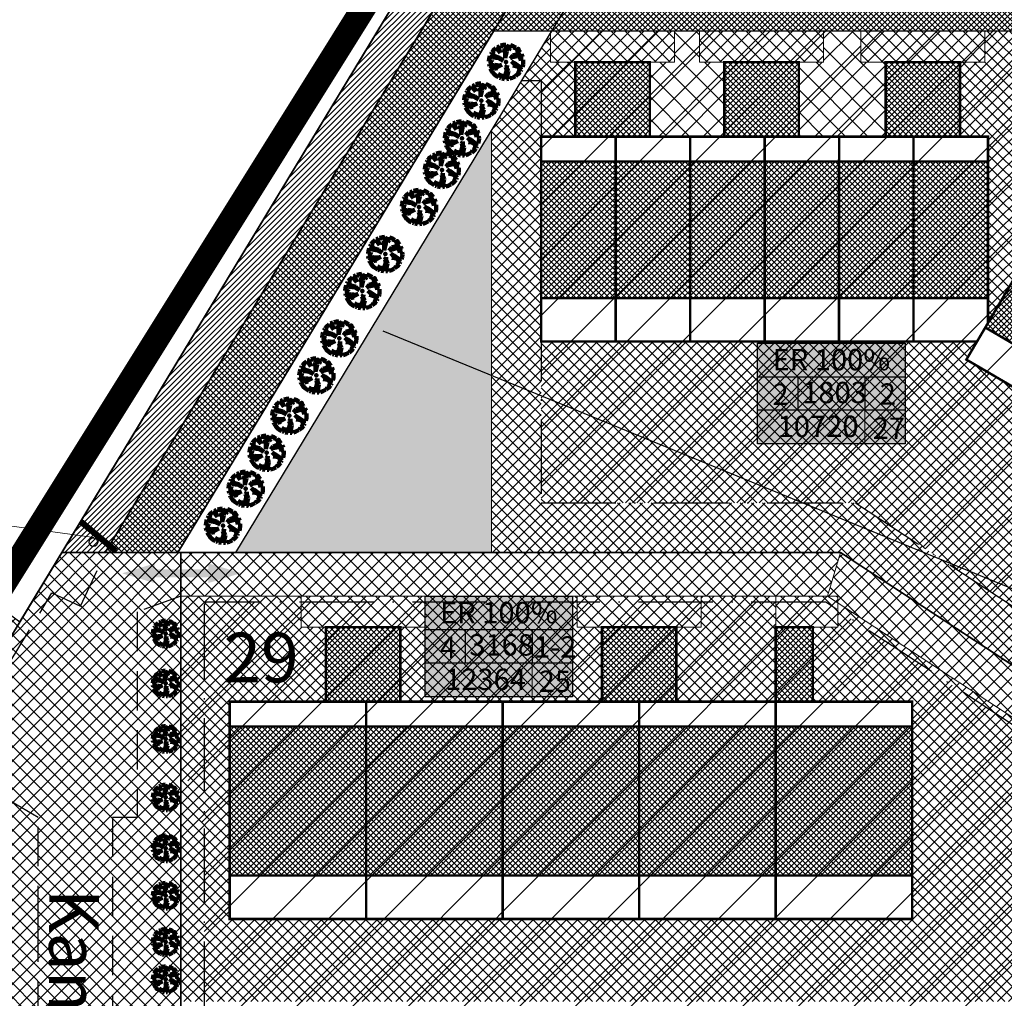
# Model space of a CAD drawing. Units: millimetres. Extents: x -2253485 to 7127535, y 85680 to 13166239.
# Drawn here: x 545621 to 545700, y 6583447 to 6583526 of the extents above; entities that cross this region are included whole.
import ezdxf

# ---------------------------------------------------------------- set-up
doc = ezdxf.new("R2010")
doc.units = ezdxf.units.MM
doc.header["$LTSCALE"] = 0.5
doc.set_wipeout_variables(frame=1)
doc.linetypes.add('ACAD_ISO10W100', pattern=[18, 12, -3, 0, -3])
doc.linetypes.add('DASHED', pattern=[19.05, 12.7, -6.35])
for name, color, linetype in [('1', 7, 'Continuous'), ('D0_-33_Proj_hekk', 7, 'Continuous'), ('eh.alaHATCH', 32, 'Continuous'), ('EH_ALA', 216, 'Continuous'), ('GP-LIIKLUS', 7, 'Continuous'), ('KATASTRIYKSUS', 7, 'Continuous'), ('liiklussuunad  juurdepääs', 7, 'Continuous'), ('Piirinaabrid_piirid', 230, 'Continuous'), ('ridaelamudHATCH', 40, 'Continuous'), ('u tee hats', 253, 'Continuous')]:
    doc.layers.add(name, color=color, linetype=linetype)
for name, color, linetype, lineweight in [('allee', 102, 'Continuous', 0), ('Boxid', 216, 'Continuous', 30), ('ehituskeelualapiir', 7, 'ACAD_ISO10W100', 30), ('krundisisene_haljasala', 74, 'Continuous', 0), ('lane', 252, 'Continuous', 30), ('majadevaheline_tee', 50, 'Continuous', 0), ('planeeritud_krundipiir', 1, 'Continuous', 30), ('ridaelamud', 216, 'Continuous', 0), ('teemaa_ala', 253, 'Continuous', 30), ('templid', 7, 'Continuous', 9), ('üldmaa', 82, 'Continuous', 0)]:
    doc.layers.add(name, color=color, linetype=linetype, lineweight=lineweight)
doc.styles.add('Arial Black', font='ARIBLK.TTF')
doc.styles.add('romans', font='romans.shx')
doc.styles.add('TEKST', font='romans.shx')
doc.linetypes.add('DETAILPLANEERINGUPIIR', pattern='A,4,-0.5,["o",romans,S=0.75,R=0,X=-0.15,Y=-0.35],-1', length=5.5)
doc.linetypes.add('KP_KBL', pattern='A,0.5,-0.1,["V",TEKST,S=0.1,R=270,X=0,Y=0.0475],0.05,["V",TEKST,S=0.1,R=270,X=0.05,Y=0.0475],0.5,["V",TEKST,S=0.1,R=90,X=0.05,Y=-0.0475],0.15,["V",TEKST,S=0.1,R=90,X=0,Y=-0.0475],-0.1511', length=1.4511)
pattern_1 = [(45, (0, 0), (-0.224506403027, 0.224506403027), []), (135, (0, 0), (-0.224506403027, -0.224506403027), [])]

# ---------------------------------------------------------------- blocks, each defined once
blk = doc.blocks.new('AUDIT_I_070406201702-0')
at = {"color": 254, "ltscale": 4861661.030230223}
blk.add_wipeout([(555038.919, 6590165.849), (555039.064, 6590165.895), (555039.217, 6590165.972), (555039.16, 6590166.077), (555039.258, 6590165.999), (555039.38, 6590166.098), (555039.496, 6590166.232), (555039.341, 6590166.321), (555039.537, 6590166.292), (555039.577, 6590166.364), (555039.407, 6590166.496), (555039.239, 6590166.569), (555039.076, 6590166.595), (555039.208, 6590166.635), (555039.011, 6590166.836), (555039.183, 6590166.738), (555039.484, 6590166.517), (555039.64, 6590166.52), (555039.673, 6590166.662), (555039.684, 6590166.784), (555039.677, 6590166.931), (555039.54, 6590166.902), (555039.667, 6590166.993), (555039.578, 6590167.01), (555039.409, 6590166.976), (555039.639, 6590167.107), (555039.579, 6590167.255), (555039.36, 6590167.144), (555039.071, 6590167.081), (555038.929, 6590167), (555039.079, 6590167.181), (555039.328, 6590167.261), (555039.26, 6590167.311), (555039.513, 6590167.367), (555039.426, 6590167.478), (555039.307, 6590167.588), (555039.193, 6590167.49), (555039.249, 6590167.631), (555039.111, 6590167.708), (555038.948, 6590167.767), (555038.928, 6590167.612), (555038.85, 6590167.492), (555038.868, 6590167.785), (555038.724, 6590167.526), (555038.738, 6590167.412), (555038.645, 6590167.019), (555038.642, 6590167.402), (555038.574, 6590167.33), (555038.616, 6590167.549), (555038.708, 6590167.699), (555038.672, 6590167.8), (555038.532, 6590167.786), (555038.376, 6590167.746), (555038.401, 6590167.588), (555038.317, 6590167.724), (555038.198, 6590167.665), (555038.288, 6590167.559), (555038.375, 6590167.325), (555038.21, 6590167.546), (555038.113, 6590167.609), (555037.979, 6590167.492), (555037.887, 6590167.379), (555038.004, 6590167.275), (555037.861, 6590167.339), (555037.811, 6590167.25), (555038.036, 6590167.18), (555037.996, 6590167.153), (555038.323, 6590167.051), (555038.53, 6590166.876), (555038.254, 6590167.023), (555037.943, 6590167.067), (555037.769, 6590167.154), (555037.728, 6590167.008), (555037.708, 6590166.828), (555037.886, 6590166.826), (555037.942, 6590166.794), (555037.71, 6590166.744), (555037.782, 6590166.716), (555037.716, 6590166.685), (555037.74, 6590166.561), (555038.042, 6590166.642), (555038.327, 6590166.608), (555038.451, 6590166.649), (555038.106, 6590166.466), (555038.198, 6590166.45), (555038.015, 6590166.408), (555037.847, 6590166.496), (555037.788, 6590166.423), (555037.836, 6590166.324), (555037.912, 6590166.21), (555037.982, 6590166.116), (555038.088, 6590166.174), (555038.029, 6590166.082), (555038.189, 6590165.963), (555038.263, 6590165.923), (555038.402, 6590166.157), (555038.314, 6590165.9), (555038.393, 6590165.871), (555038.428, 6590165.973), (555038.455, 6590165.853), (555038.613, 6590165.827), (555038.609, 6590166.133), (555038.658, 6590166.064), (555038.736, 6590166.335), (555038.688, 6590166.503), (555038.754, 6590166.627), (555038.748, 6590166.461), (555038.83, 6590166.275), (555038.727, 6590165.824), (555038.831, 6590165.833), (555038.85, 6590165.925)], dxfattribs=at).dxf.layer = 'D0_-33_Proj_hekk'
blk = doc.blocks.new('puu')
at = {"layer": 'allee', "linetype": 'Continuous', "lineweight": 100, "xscale": 1.400000000023283, "yscale": 1.400000000372529, "zscale": 1.4}
blk.add_blockref('AUDIT_I_070406201702-0', (-232665.146, -2643301.836), dxfattribs=at)
at = {"layer": 'allee', "linetype": 'Continuous', "lineweight": 100}
for p, q in [((544388.799, 6582933.067), (544388.58, 6582933.011)), ((544388.58, 6582933.011), (544388.615, 6582932.789)), ((544388.995, 6582933.086), (544388.799, 6582933.067)), ((544389.045, 6582932.945), (544388.995, 6582933.086)), ((544389.269, 6582933.065), (544389.067, 6582932.703)), ((544389.244, 6582932.656), (544389.269, 6582933.065)), ((544389.381, 6582933.04), (544389.353, 6582932.824)), ((544389.609, 6582932.958), (544389.381, 6582933.04)), ((544387.859, 6582932.442), (544387.789, 6582932.317)), ((544387.789, 6582932.317), (544388.104, 6582932.218)), ((544388.059, 6582932.351), (544387.859, 6582932.442)), ((544388.025, 6582932.655), (544387.896, 6582932.497)), ((544387.896, 6582932.497), (544388.059, 6582932.351)), ((544388.212, 6582932.82), (544388.025, 6582932.655)), ((544388.104, 6582932.218), (544388.048, 6582932.181)), ((544388.348, 6582932.73), (544388.212, 6582932.82)), ((544388.497, 6582932.98), (544388.33, 6582932.897)), ((544388.33, 6582932.897), (544388.456, 6582932.749)), ((544388.578, 6582932.422), (544388.348, 6582932.73)), ((544388.456, 6582932.749), (544388.578, 6582932.422)), ((544388.615, 6582932.789), (544388.497, 6582932.98)), ((544388.857, 6582932.429), (544388.916, 6582932.735)), ((544388.953, 6582932.529), (544388.857, 6582932.429)), ((544388.916, 6582932.735), (544389.045, 6582932.945)), ((544388.956, 6582931.993), (544388.953, 6582932.529)), ((544389.086, 6582932.543), (544388.956, 6582931.993)), ((544389.067, 6582932.703), (544389.086, 6582932.543)), ((544389.353, 6582932.824), (544389.244, 6582932.656)), ((544389.354, 6582931.967), (544389.565, 6582932.22)), ((544389.565, 6582932.22), (544389.913, 6582932.332)), ((544389.802, 6582932.85), (544389.609, 6582932.958)), ((544389.724, 6582932.653), (544389.802, 6582932.85)), ((544389.884, 6582932.79), (544389.724, 6582932.653)), ((544389.818, 6582932.402), (544390.172, 6582932.481)), ((544389.913, 6582932.332), (544389.818, 6582932.402)), ((544390.05, 6582932.636), (544389.884, 6582932.79)), ((544390.265, 6582932.324), (544389.958, 6582932.168)), ((544390.172, 6582932.481), (544390.05, 6582932.636)), ((544390.349, 6582932.116), (544390.265, 6582932.324)), ((544387.673, 6582931.978), (544387.645, 6582931.726)), ((544387.645, 6582931.726), (544387.895, 6582931.722)), ((544387.973, 6582931.678), (544387.648, 6582931.607)), ((544387.648, 6582931.607), (544387.749, 6582931.569)), ((544387.749, 6582931.569), (544387.656, 6582931.525)), ((544387.656, 6582931.525), (544387.69, 6582931.352)), ((544387.73, 6582932.182), (544387.673, 6582931.978)), ((544387.69, 6582931.352), (544388.113, 6582931.465)), ((544387.974, 6582932.06), (544387.73, 6582932.182)), ((544387.895, 6582931.722), (544387.973, 6582931.678)), ((544388.409, 6582931.999), (544387.974, 6582932.06)), ((544388.048, 6582932.181), (544388.506, 6582932.038)), ((544388.113, 6582931.465), (544388.512, 6582931.418)), ((544388.686, 6582931.474), (544388.202, 6582931.219)), ((544388.796, 6582931.792), (544388.409, 6582931.999)), ((544388.506, 6582932.038), (544388.796, 6582931.792)), ((544388.512, 6582931.418), (544388.686, 6582931.474)), ((544389.016, 6582931.271), (544389.11, 6582931.444)), ((544389.11, 6582931.444), (544389.101, 6582931.212)), ((544389.553, 6582932.08), (544389.354, 6582931.967)), ((544389.745, 6582931.456), (544389.469, 6582931.737)), ((544389.469, 6582931.737), (544389.71, 6582931.599)), ((544389.958, 6582932.168), (544389.553, 6582932.08)), ((544389.56, 6582931.399), (544389.745, 6582931.456)), ((544389.71, 6582931.599), (544390.131, 6582931.29)), ((544390.027, 6582931.933), (544390.349, 6582932.116)), ((544390.263, 6582931.98), (544390.027, 6582931.933)), ((544390.21, 6582931.829), (544390.388, 6582931.957)), ((544390.402, 6582931.87), (544390.21, 6582931.829)), ((544390.388, 6582931.957), (544390.263, 6582931.98)), ((544390.35, 6582931.295), (544390.396, 6582931.493)), ((544390.396, 6582931.493), (544390.411, 6582931.664)), ((544390.411, 6582931.664), (544390.402, 6582931.87)), ((544387.839, 6582931.261), (544387.756, 6582931.159)), ((544387.756, 6582931.159), (544387.825, 6582931.021)), ((544387.825, 6582931.021), (544387.931, 6582930.86)), ((544388.075, 6582931.138), (544387.839, 6582931.261)), ((544387.931, 6582930.86), (544388.029, 6582930.729)), ((544388.029, 6582930.729), (544388.177, 6582930.811)), ((544388.332, 6582931.197), (544388.075, 6582931.138)), ((544388.177, 6582930.811), (544388.095, 6582930.682)), ((544388.095, 6582930.682), (544388.319, 6582930.515)), ((544388.202, 6582931.219), (544388.332, 6582931.197)), ((544388.422, 6582930.459), (544388.616, 6582930.786)), ((544388.616, 6582930.786), (544388.494, 6582930.427)), ((544388.912, 6582930.324), (544388.906, 6582930.752)), ((544388.906, 6582930.752), (544388.976, 6582930.656)), ((544388.976, 6582930.656), (544389.084, 6582931.036)), ((544389.084, 6582931.036), (544389.016, 6582931.271)), ((544389.216, 6582930.951), (544389.072, 6582930.32)), ((544389.101, 6582931.212), (544389.216, 6582930.951)), ((544389.788, 6582931.364), (544389.56, 6582931.399)), ((544389.758, 6582930.527), (544389.677, 6582930.674)), ((544389.677, 6582930.674), (544389.816, 6582930.565)), ((544390.023, 6582931.261), (544389.788, 6582931.364)), ((544389.816, 6582930.565), (544389.985, 6582930.704)), ((544390.149, 6582930.891), (544389.932, 6582931.016)), ((544389.932, 6582931.016), (544390.205, 6582930.976)), ((544389.985, 6582930.704), (544390.149, 6582930.891)), ((544390.262, 6582931.076), (544390.023, 6582931.261)), ((544390.131, 6582931.29), (544390.35, 6582931.295)), ((544390.205, 6582930.976), (544390.262, 6582931.076)), ((544388.319, 6582930.515), (544388.422, 6582930.459)), ((544388.494, 6582930.427), (544388.604, 6582930.386)), ((544388.604, 6582930.386), (544388.654, 6582930.529)), ((544388.654, 6582930.529), (544388.691, 6582930.361)), ((544388.691, 6582930.361), (544388.912, 6582930.324)), ((544389.072, 6582930.32), (544389.217, 6582930.332)), ((544389.217, 6582930.332), (544389.244, 6582930.462)), ((544389.244, 6582930.462), (544389.341, 6582930.355)), ((544389.341, 6582930.355), (544389.544, 6582930.419)), ((544389.544, 6582930.419), (544389.758, 6582930.527))]:
    blk.add_line(p, q, dxfattribs=at)
for p in [(544388.025, 6582932.655), (544389.981, 6582932.706), (544390.003, 6582932.73), (544389.028, 6582931.703), (544389.028, 6582931.703), (544388.076, 6582930.699), (544390.032, 6582930.75)]:
    blk.add_point(p, dxfattribs=at)
blk = doc.blocks.new('alus')
at = {"layer": 'templid'}
blk.add_hatch(color=255, dxfattribs=at).paths.add_polyline_path([(544796.344, 6582966.042), (544796.344, 6582957.942), (544808.224, 6582957.942), (544808.224, 6582966.042)])
at = {"layer": 'templid', "color": 255}
blk.add_lwpolyline([(544796.344, 6582966.042), (544808.224, 6582966.042), (544808.224, 6582957.942), (544796.344, 6582957.942)], close=True, dxfattribs=at)
blk = doc.blocks.new('tabel2')
at = {"lineweight": -3}
for p, q in [((545380.86, 6583182.76), (545402.86, 6583182.76)), ((545380.86, 6583167.76), (545380.86, 6583182.76)), ((545402.86, 6583182.76), (545402.86, 6583167.76)), ((545380.86, 6583177.76), (545402.86, 6583177.76)), ((545386.86, 6583177.76), (545386.86, 6583172.76)), ((545396.86, 6583177.76), (545396.86, 6583172.76)), ((545402.86, 6583172.76), (545380.86, 6583172.76)), ((545402.86, 6583167.76), (545380.86, 6583167.76))]:
    blk.add_line(p, q, dxfattribs=at)
blk = doc.blocks.new('tabel3')
blk.add_lwpolyline([(545388.063, 6583178.264), (545388.063, 6583176.014)])
at = {"xscale": 0.4499999999970896, "yscale": 0.4499999999534339, "zscale": 0.45}
blk.add_blockref('tabel2', (299959.475, 3620750.521), dxfattribs=at)
blk = doc.blocks.new('29')
at = {"layer": 'templid', "xscale": 1.19999999999709, "yscale": 1.199999999953434, "zscale": 1.2}
blk.add_blockref('tabel3', (-108803.654, -1316339.887), dxfattribs=at)
at = {"layer": 'templid', "lineweight": -3, "char_height": 1.72125, "attachment_point": 1}
for s, insert, width in [('{\\fTahoma|b0|i0|c186|p32;ER 100%}', (545654.585, 6583478.96), 9.9895), ('{\\fTahoma|b0|i0|c186|p32;4}', (545654.578, 6583476.172), 2.04417), ('{\\fTahoma|b0|i0|c186|p32;3168}', (545656.939, 6583476.358), 3.09218), ('{\\fTahoma|b0|i0|c186|p32;1-2}', (545662.149, 6583476.193), 1.14196), ('{\\fTahoma|b0|i0|c186|p32;12364}', (545654.992, 6583473.586), 5.52892), ('{\\fTahoma|b0|i0|c186|p32;25}', (545662.531, 6583473.43), 0.99273)]:
    blk.add_mtext(s, dxfattribs=dict(at, insert=insert, width=width))
blk = doc.blocks.new('29aa')
at = {"layer": 'templid'}
for name, p in [('alus', (857.038, 513.388)), ('29', (0, 0))]:
    blk.add_blockref(name, p, dxfattribs=at)
blk = doc.blocks.new('27')
at = {"layer": 'templid', "xscale": 1.19999999999709, "yscale": 1.199999999953434, "zscale": 1.2}
blk.add_blockref('tabel3', (-108776.858, -1316319.514), dxfattribs=at)
at = {"layer": 'templid', "lineweight": -3, "char_height": 1.72125, "attachment_point": 1}
for s, insert, width in [('{\\fTahoma|b0|i0|c186|p32;ER 100%}', (545681.381, 6583499.333), 9.9895), ('{\\fTahoma|b0|i0|c186|p32;2}', (545681.374, 6583496.545), 2.04417), ('{\\fTahoma|b0|i0|c186|p32;1803}', (545683.769, 6583496.687), 3.09218), ('{\\fTahoma|b0|i0|c186|p32;2}', (545690.021, 6583496.565), 1.14196), ('{\\fTahoma|b0|i0|c186|p32;10720}', (545681.788, 6583493.959), 5.52892), ('{\\fTahoma|b0|i0|c186|p32;27}', (545689.448, 6583493.813), 0.99273)]:
    blk.add_mtext(s, dxfattribs=dict(at, insert=insert, width=width))
blk = doc.blocks.new('28aa')
at = {"layer": 'templid'}
for name, p in [('alus', (883.834, 533.761)), ('27', (0, 0))]:
    blk.add_blockref(name, p, dxfattribs=at)

msp = doc.modelspace()

# ---------------------------------------------------------------- hatches: boundary and pattern name
at = {"layer": 'krundisisene_haljasala'}
h = msp.add_hatch(dxfattribs=at)
h.set_pattern_fill('ANSI37', color=256, scale=0.2, style=0)
h.set_pattern_definition([(45, (4776.0332, -0.0003), (-0.449012806053, 0.449012806053), []), (135, (4776.0332, -0.0003), (-0.449012806053, -0.449012806053), [])])
h.paths.add_polyline_path([(545697.0001, 6583498.4772), (545697.856, 6583499.93), (545662.7397, 6583499.93), (545662.7397, 6583486.93), (545688.0538, 6583486.93), (545716.5468, 6583468.2681), (545734.4913, 6583498.7276), (545703.0836, 6583524.93), (545698.4897, 6583524.93), (545698.4897, 6583522.43), (545696.4897, 6583522.43), (545696.4897, 6583516.43), (545698.7397, 6583516.43), (545698.7384, 6583501.4277), (545705.1218, 6583512.2631), (545730.9937, 6583497.1314), (545722.8692, 6583483.3407)])
h = msp.add_hatch(dxfattribs=at)
h.set_pattern_fill('ANSI37', color=256, scale=0.4, style=0)
h.set_pattern_definition([(45, (1485.194, 200.5953), (-0.8980256121, 0.8980256121), []), (135, (1485.194, 200.5953), (-0.8980256121, -0.8980256121), [])])
h.paths.add_polyline_path([(545677.4897, 6583522.4303), (545675.4897, 6583522.4303), (545675.4897, 6583524.9303), (545673.4897, 6583524.9303), (545673.4897, 6583522.4303), (545671.4897, 6583522.4303), (545671.4897, 6583516.4303), (545677.4897, 6583516.4303)])
h.paths.add_polyline_path([(545690.4897, 6583522.4303), (545688.4897, 6583522.4303), (545688.4897, 6583524.9303), (545685.4897, 6583524.9303), (545685.4897, 6583522.4303), (545683.4897, 6583522.4303), (545683.4897, 6583516.4303), (545690.4897, 6583516.4303)])
h = msp.add_hatch(dxfattribs=at)
h.set_pattern_fill('ANSI37', color=256, scale=0.2, style=0)
h.set_pattern_definition([(45, (807.9399, -53.6887), (-0.449012806053, 0.449012806053), []), (135, (807.9399, -53.6887), (-0.449012806053, -0.449012806053), [])])
h.paths.add_polyline_path([(545686.6318, 6583478.8967), (545686.6318, 6583476.9247), (545684.6318, 6583476.9247), (545684.6318, 6583470.9273), (545692.6318, 6583470.9267), (545692.6302, 6583453.4267), (545637.6318, 6583453.4309), (545637.6318, 6583470.9309), (545645.3818, 6583470.9303), (545645.3818, 6583476.9309), (545643.3818, 6583476.9309), (545643.3819, 6583479.4306), (545633.6917, 6583479.4308), (545633.6905, 6583446.7671), (545735.6832, 6583446.7697)])
h = msp.add_hatch(dxfattribs=at)
h.set_pattern_fill('ANSI37', color=256, scale=0.2, style=0)
h.set_pattern_definition([(45, (807.9399, 0), (-0.449012806053, 0.449012806053), []), (135, (807.9399, 0), (-0.449012806053, -0.449012806053), [])])
h.paths.add_polyline_path([(545667.6318, 6583476.9261), (545665.6318, 6583476.9261), (545665.6318, 6583479.4296), (545653.3818, 6583479.4299), (545653.3818, 6583476.9303), (545651.3818, 6583476.9303), (545651.3818, 6583470.9292), (545667.6318, 6583470.928)])
h.paths.add_polyline_path([(545681.6318, 6583476.9242), (545681.6318, 6583479.4293), (545675.6318, 6583479.4295), (545675.6318, 6583476.9261), (545673.6318, 6583476.9261), (545673.6318, 6583470.9275), (545681.6318, 6583470.9269)])
at = {"layer": 'lane', "lineweight": 13}
h = msp.add_hatch(dxfattribs=at)
h.set_pattern_fill('ANSI31', color=256, scale=0.1, style=0)
h.set_pattern_definition([(45, (0, 0), (-0.224506403027, 0.224506403027), [])])
h.paths.add_polyline_path([(545627.6091, 6583482.9303), (545624.0979, 6583482.9303), (545673.49, 6583564.4738), (545675.8398, 6583562.5622)])
at = {"layer": 'liiklussuunad  juurdepääs', "linetype": 'Continuous', "lineweight": 0}
msp.add_hatch(color=120, dxfattribs=at).paths.add_polyline_path([(545635.9264, 6583480.4853), (545635.9254, 6583480.9553), (545631.5997, 6583480.9462), (545631.6006, 6583480.4762), (545628.9599, 6583481.2632), (545631.5973, 6583482.0613), (545631.5983, 6583481.5913), (545635.9241, 6583481.6004), (545635.9231, 6583482.0704), (545638.5638, 6583481.2834)])
at = {"layer": 'majadevaheline_tee'}
h = msp.add_hatch(dxfattribs=at)
h.set_pattern_fill('ANSI37', color=256, scale=0.25, style=0)
h.set_pattern_definition([(45, (107.90076, 177.55824), (-0.56126600757, 0.56126600757), []), (135, (107.90076, 177.55824), (-0.56126600757, -0.56126600757), [])])
h.paths.add_polyline_path([(545673.4897, 6583524.9303), (545673.4897, 6583522.4303), (545663.4897, 6583522.4303), (545663.4897, 6583524.9303)])
h = msp.add_hatch(dxfattribs=at)
h.set_pattern_fill('ANSI37', color=256, scale=0.25, style=0)
h.set_pattern_definition([(45, (119.90076, 177.55824), (-0.56126600757, 0.56126600757), []), (135, (119.90076, 177.55824), (-0.56126600757, -0.56126600757), [])])
h.paths.add_polyline_path([(545685.4897, 6583524.9303), (545685.4897, 6583522.4303), (545675.4897, 6583522.4303), (545675.4897, 6583524.9303)])
h = msp.add_hatch(dxfattribs=at)
h.set_pattern_fill('ANSI37', color=256, scale=0.25, style=0)
h.set_pattern_definition([(45, (132.90076, 177.55824), (-0.56126600757, 0.56126600757), []), (135, (132.90076, 177.55824), (-0.56126600757, -0.56126600757), [])])
h.paths.add_polyline_path([(545698.4897, 6583524.9303), (545698.4897, 6583522.4303), (545688.4897, 6583522.4303), (545688.4897, 6583524.9303)])
h = msp.add_hatch(dxfattribs=at)
h.set_pattern_fill('ANSI37', color=256, scale=0.25, style=0)
h.set_pattern_definition([(45, (10.40724, 41.8769), (-0.56126600757, 0.56126600757), []), (135, (10.40724, 41.8769), (-0.56126600757, -0.56126600757), [])])
h.paths.add_polyline_path([(545686.8604, 6583482.9303), (545633.6917, 6583482.9303), (545633.6917, 6583479.4302), (545685.8178, 6583479.4293)])
h = msp.add_hatch(dxfattribs=at)
h.set_pattern_fill('ANSI37', color=256, scale=0.25, style=0)
h.set_pattern_definition([(45, (-51.7177, 33.8692), (-0.56126600757, 0.56126600757), []), (135, (-51.7177, 33.8692), (-0.56126600757, -0.56126600757), [])])
h.paths.add_polyline_path([(545685.8163, 6583479.4303), (545686.8562, 6583482.9329), (545742.0772, 6583446.7653), (545740.6047, 6583443.5457)])
h = msp.add_hatch(dxfattribs=at)
h.set_pattern_fill('ANSI37', color=256, scale=0.25, style=0)
h.set_pattern_definition([(45, (87.7929, 132.05824), (-0.56126600757, 0.56126600757), []), (135, (87.7929, 132.05824), (-0.56126600757, -0.56126600757), [])])
h.paths.add_polyline_path([(545653.3818, 6583479.4303), (545653.3818, 6583476.9303), (545643.3818, 6583476.9303), (545643.3818, 6583479.4303)])
h = msp.add_hatch(dxfattribs=at)
h.set_pattern_fill('ANSI37', color=256, scale=0.25, style=0)
h.set_pattern_definition([(45, (110.0429, 132.05405), (-0.56126600757, 0.56126600757), []), (135, (110.0429, 132.05405), (-0.56126600757, -0.56126600757), [])])
h.paths.add_polyline_path([(545675.6318, 6583479.4261), (545675.6318, 6583476.9261), (545665.6318, 6583476.9261), (545665.6318, 6583479.4261)])
h = msp.add_hatch(dxfattribs=at)
h.set_pattern_fill('ANSI37', color=256, scale=0.25, style=0)
h.set_pattern_definition([(45, (126.0429, 132.0521), (-0.56126600757, 0.56126600757), []), (135, (126.0429, 132.0521), (-0.56126600757, -0.56126600757), [])])
h.paths.add_polyline_path([(545686.6318, 6583479.4303), (545686.6318, 6583476.9242), (545681.6318, 6583476.9242), (545681.6318, 6583479.4242)])
at = {"layer": 'ridaelamudHATCH'}
h = msp.add_hatch(dxfattribs=at)
h.set_pattern_fill('ANSI37', color=256, scale=0.1, style=0)
h.set_pattern_definition([(45, (-8.04618, 238.82803), (-0.224506403027, 0.224506403027), []), (135, (-8.04618, 238.82803), (-0.224506403027, -0.224506403027), [])])
h.paths.add_polyline_path([(545665.4897, 6583522.4303), (545665.4897, 6583516.4303), (545671.4897, 6583516.4303), (545671.4897, 6583522.4303)])
h = msp.add_hatch(dxfattribs=at)
h.set_pattern_fill('ANSI37', color=256, scale=0.1, style=0)
h.set_pattern_definition([(45, (3.95382, 238.82803), (-0.224506403027, 0.224506403027), []), (135, (3.95382, 238.82803), (-0.224506403027, -0.224506403027), [])])
h.paths.add_polyline_path([(545677.4897, 6583522.4303), (545677.4897, 6583516.4303), (545683.4897, 6583516.4303), (545683.4897, 6583522.4303)])
h = msp.add_hatch(dxfattribs=at)
h.set_pattern_fill('ANSI37', color=256, scale=0.1, style=0)
h.set_pattern_definition([(45, (16.95382, 238.82803), (-0.224506403027, 0.224506403027), []), (135, (16.95382, 238.82803), (-0.224506403027, -0.224506403027), [])])
h.paths.add_polyline_path([(545690.4897, 6583522.4303), (545690.4897, 6583516.4303), (545696.4897, 6583516.4303), (545696.4897, 6583522.4303)])
h = msp.add_hatch(dxfattribs=at)
h.set_pattern_fill('ANSI37', color=256, scale=0.1, style=0)
h.set_pattern_definition([(45, (27.45382, 225.82803), (-0.224506403027, 0.224506403027), []), (135, (27.45382, 225.82803), (-0.224506403027, -0.224506403027), [])])
h.paths.add_polyline_path([(545662.7397, 6583514.4303), (545662.7397, 6583503.4303), (545698.7397, 6583503.4303), (545698.7397, 6583514.4303)])
h = msp.add_hatch(dxfattribs=at)
h.set_pattern_fill('ANSI37', color=256, scale=0.1, style=0)
h.set_pattern_definition([(45, (179.3284, 222.6481), (-0.224506403027, 0.224506403027), []), (135, (179.3284, 222.6481), (-0.224506403027, -0.224506403027), [])])
h.paths.add_polyline_path([(545704.1115, 6583510.5368), (545698.524, 6583501.0615), (545724.3931, 6583485.9251), (545729.9862, 6583495.3971)])
h = msp.add_hatch(dxfattribs=at)
h.set_pattern_fill('ANSI37', color=256, scale=0.1, style=0)
h.set_pattern_definition([(45, (-28.15406, 193.32803), (-0.224506403027, 0.224506403027), []), (135, (-28.15406, 193.32803), (-0.224506403027, -0.224506403027), [])])
h.paths.add_polyline_path([(545645.3818, 6583476.9303), (545645.3818, 6583470.9303), (545651.3818, 6583470.9303), (545651.3818, 6583476.9303)])
h = msp.add_hatch(dxfattribs=at)
h.set_pattern_fill('ANSI37', color=256, scale=0.1, style=0)
h.set_pattern_definition([(45, (-5.90406, 193.32384), (-0.224506403027, 0.224506403027), []), (135, (-5.90406, 193.32384), (-0.224506403027, -0.224506403027), [])])
h.paths.add_polyline_path([(545667.6318, 6583476.9261), (545667.6318, 6583470.9261), (545673.6318, 6583470.9261), (545673.6318, 6583476.9261)])
h = msp.add_hatch(dxfattribs=at)
h.set_pattern_fill('ANSI37', color=256, scale=0.1, style=0)
h.set_pattern_definition([(45, (8.09594, 193.32192), (-0.224506403027, 0.224506403027), []), (135, (8.09594, 193.32192), (-0.224506403027, -0.224506403027), [])])
h.paths.add_polyline_path([(545681.6318, 6583476.9242), (545681.6318, 6583470.9242), (545684.6318, 6583470.9242), (545684.6318, 6583476.9242)])
h = msp.add_hatch(dxfattribs=at)
h.set_pattern_fill('ANSI37', color=256, scale=0.1, style=0)
h.set_pattern_definition([(45, (2.34594, 180.32803), (-0.224506403027, 0.224506403027), []), (135, (2.34594, 180.32803), (-0.224506403027, -0.224506403027), [])])
h.paths.add_polyline_path([(545637.6318, 6583468.9303), (545637.6318, 6583456.9303), (545692.6305, 6583456.9292), (545692.6317, 6583468.9292)])
at = {"layer": 'teemaa_ala', "lineweight": 0}
h = msp.add_hatch(dxfattribs=at)
h.set_pattern_fill('ANSI37', color=256, scale=0.25, style=0)
h.paths.add_polyline_path([(545855.6159, 6583462.1986), (545864.9014, 6583454.454), (545839.7036, 6583422.7026), (545834.1811, 6583415.7199), (545805.932, 6583392.046), (545781.4802, 6583371.5544), (545832.5568, 6583328.7589), (545882.0897, 6583287.248), (545914.3207, 6583260.836), (545936.5486, 6583242.6212), (545948.4954, 6583224.9065), (546009.4215, 6583272.004), (546019.3951, 6583279.5446), (546202.4241, 6583494.4991), (546213.0817, 6583488.5057), (546028.4998, 6583271.5821), (546032.6085, 6583267.9273), (546026.2831, 6583263.0377), (546017.4263, 6583263.0224), (545952.4278, 6583212.7811), (545980.9118, 6583137.8736), (545985.1792, 6583126.6513), (545973.9242, 6583122.4876), (545972.8558, 6583125.2972), (545969.6959, 6583133.7424), (545952.1029, 6583179.8733), (545935.7385, 6583222.9086), (545927.6747, 6583234.3785), (545894.1451, 6583261.8546), (545861.3153, 6583288.8524), (545822.8073, 6583321.2385), (545777.9054, 6583359.2024), (545770.0015, 6583365.1719), (545634.7567, 6583365.1719), (545633.6916, 6583364.1719), (545633.683, 6583265.1719), (545635.6829, 6583263.1721), (545637.1721, 6583263.1721), (545670.5963, 6583263.1721), (545762.3652, 6583189.0918), (545804.2332, 6583160.7384), (545874.2369, 6583113.3314), (545884.0984, 6583103.2376), (545889.0481, 6583095.9982), (545891.1517, 6583091.8724), (545914.885, 6583030.6925), (545921.8055, 6583003.8941), (545904.3907, 6582999.5212), (545898.7928, 6583022.3148), (545875.2028, 6583085.9869), (545868.9855, 6583095.7401), (545865.2869, 6583098.861), (545790.6309, 6583149.4186), (545752.2552, 6583175.407), (545664.2606, 6583246.1721), (545637.6312, 6583246.1721), (545625.7758, 6583246.1721), (545622.3676, 6583244.7519), (545617.1364, 6583239.4759), (545586.7655, 6583208.8449), (545586.2588, 6583205.6394), (545592.7175, 6583192.8502), (545711.9298, 6582956.8036), (545694.8678, 6582952.8303), (545571.2651, 6583197.6187), (545568.9555, 6583197.9838), (545550.419, 6583179.2887), (545541.8103, 6583170.6063), (545521.5623, 6583150.1849), (545504.6055, 6583133.0829), (545475.6249, 6583103.8542), (545396.8752, 6583017.3798), (545396.2488, 6583016.0535), (545395.6582, 6583012.0279), (545396.114, 6583010.3352), (545439.4849, 6582959.0722), (545460.8411, 6582937.1307), (545479.5754, 6582914.4126), (545465.6702, 6582912.4203), (545451.68, 6582929.38), (545430.7979, 6582950.7611), (545349.8263, 6582934.3055), (545290.3116, 6582922.2108), (545246.0648, 6582913.1916), (545204.3656, 6582904.7452), (545164.6903, 6582896.6826), (545103.7965, 6582884.3091), (545099.0167, 6582877.7553), (545091.168, 6582876.1596), (545088.8777, 6582887.3836), (545087.668, 6582893.3036), (545101.3997, 6582896.0593), (545182.783, 6582912.6014), (545176.625, 6582942.8806), (545188.4015, 6582945.1808), (545194.5373, 6582914.9919), (545248.8544, 6582926.0306), (545296.6962, 6582935.7533), (545345.7866, 6582945.7298), (545421.9578, 6582961.2098), (545400.4679, 6582986.6101), (545385.2232, 6583004.6289), (545383.4243, 6583011.309), (545384.6351, 6583019.5629), (545386.7926, 6583024.1309), (545467.1035, 6583112.3033), (545494.9231, 6583140.361), (545513.8433, 6583159.4432), (545532.4768, 6583178.2362), (545541.8976, 6583187.7377), (545572.3575, 6583218.4584), (545616.6917, 6583263.1721), (545616.6917, 6583458.8445), (545614.2231, 6583460.6975), (545611.7544, 6583462.5504), (545501.214, 6583545.5204), (545511.0707, 6583559.4095), (545620.7309, 6583477.3667), (545624.1031, 6583482.9303), (545633.6917, 6583482.9303), (545633.6917, 6583457.987), (545633.6917, 6583455.7134), (545633.6917, 6583411.7666), (545633.6917, 6583377.7074), (545634.2272, 6583377.1719), (545769.5024, 6583377.1719), (545774.7625, 6583381.5509), (545809.0227, 6583410.0942), (545821.0319, 6583420.0995), (545824.8072, 6583423.2131), (545830.3811, 6583430.2598), (545832.3898, 6583432.9359)])
at = {"layer": 'u tee hats'}
h = msp.add_hatch(dxfattribs=at)
h.set_pattern_fill('ANSI37', color=256, scale=0.1, style=0)
h.set_pattern_definition(pattern_1)
h.paths.add_polyline_path([(545655.4674, 6583528.9303), (545661.3154, 6583528.9303), (545633.4548, 6583482.9303), (545627.6088, 6583482.9303)])
h = msp.add_hatch(dxfattribs=at)
h.set_pattern_fill('ANSI37', color=256, scale=0.1, style=0)
h.set_pattern_definition(pattern_1)
h.paths.add_polyline_path([(545704.4712, 6583528.9303), (545709.3646, 6583524.9303), (545658.8927, 6583524.9303), (545661.3154, 6583528.9303)])
at = {"layer": 'üldmaa'}
msp.add_hatch(color=256, dxfattribs=at).paths.add_polyline_path([(545658.7397, 6583516.9564), (545638.1312, 6583482.9303), (545658.7397, 6583482.9303)])

# ---------------------------------------------------------------- linework, layer by layer
msp.add_lwpolyline([(545686.8604, 6583482.9303), (545742.0772, 6583446.7653)])
at = {"layer": 'Boxid', "const_width": 0.2}
for points in [[(545668.7399, 6583516.4345), (545668.7382, 6583499.9419)], [(545674.7399, 6583516.4345), (545674.7382, 6583499.9535)], [(545680.7399, 6583516.4345), (545680.7382, 6583499.9651)], [(545686.7399, 6583516.4345), (545686.7382, 6583499.9768)], [(545692.7399, 6583516.4345), (545692.7382, 6583499.9884)], [(545648.6318, 6583470.9303), (545648.6302, 6583453.4303)], [(545659.6318, 6583470.9303), (545659.6302, 6583453.4303)], [(545670.6318, 6583470.9261), (545670.6302, 6583453.4261)], [(545681.6318, 6583470.9219), (545681.6302, 6583453.4219)], [(545692.6318, 6583470.9261), (545692.6302, 6583453.4261)]]:
    msp.add_lwpolyline(points, dxfattribs=at)
at = {"layer": 'EH_ALA', "lineweight": 20, "const_width": 0.2}
for points in [[(545662.7397, 6583516.4303), (545662.7385, 6583499.9303), (545697.856, 6583499.9303), (545698.7384, 6583501.428), (545698.7397, 6583516.4303)], [(545705.1218, 6583512.2633), (545697.0001, 6583498.4774), (545722.8692, 6583483.341), (545730.9937, 6583497.1317)], [(545637.6318, 6583470.9303), (545637.6318, 6583453.4303), (545692.6302, 6583453.4261), (545692.6318, 6583470.9261)]]:
    msp.add_lwpolyline(points, close=True, dxfattribs=at)
at = {"layer": 'ehituskeelualapiir'}
msp.add_lwpolyline([(545739.8538, 6583443.44), (545685.6671, 6583478.9303), (545635.7086, 6583478.9303), (545635.5753, 6583478.7102), (545635.5753, 6583460.714), (545635.5753, 6583460.714), (545635.5753, 6583381.171), (545723.1756, 6583381.1718), (545723.1955, 6583414.595), (545774.3042, 6583386.3732), (545800.7758, 6583408.4277), (545740.0803, 6583443.2996)], dxfattribs=at)
at = {"layer": 'GP-LIIKLUS', "linetype": 'Continuous', "lineweight": 0}
msp.add_lwpolyline([(545626.7004, 6583484.1626), (545613.6621, 6583485.9553)], dxfattribs=at)
at = {"layer": 'GP-LIIKLUS', "color": 7, "lineweight": -3, "const_width": 0.5}
msp.add_lwpolyline([(545628.4457, 6583483.0742), (545625.5994, 6583485.4605)], dxfattribs=at)
at = {"layer": 'GP-LIIKLUS', "lineweight": -3}
msp.add_circle((545626.648, 6583483.7767), 0.3489, dxfattribs=at)
at = {"layer": 'KATASTRIYKSUS', "linetype": 'Continuous'}
for points in [[(544979.44, 6583037.2038), (544989.77, 6582990.9838), (545268.28, 6583028.9038), (545356.38, 6583040.9038), (545673.49, 6583564.4738), (545545.36, 6583668.7338), (545511.74, 6583560.3238), (545502.51, 6583547.6738), (545281.68, 6583180.1538), (545329.1, 6583081.5838), (545088.01, 6583054.5038), (544978.34, 6583042.1738)], [(545673.49, 6583564.4738), (545436.19, 6583172.6738), (545540.83, 6583088.5738), (545907.54, 6583371.4338), (545832.3, 6583432.8138), (545804.64, 6583455.9038), (545776.91, 6583479.0438), (545746.4, 6583504.4838), (545712.2, 6583532.9838)]]:
    msp.add_lwpolyline(points, close=True, dxfattribs=at)
at = {"layer": 'lane', "color": 252}
for points in [[(545620.7324, 6583477.3659), (545673.49, 6583564.4738), (545712.2242, 6583532.9636), (545746.4, 6583504.4838), (545776.91, 6583479.0438), (545832.3031, 6583432.8174)], [(545627.6091, 6583482.9303), (545674.2705, 6583559.9716), (545710.3173, 6583530.6476), (545744.4794, 6583502.1791), (545774.9875, 6583476.7408), (545830.361, 6583430.4635), (545830.4696, 6583430.3747)], [(545633.4548, 6583482.9303), (545675.5713, 6583552.4679), (545707.1391, 6583526.7876), (545741.2785, 6583498.338), (545771.7833, 6583472.9024), (545827.1758, 6583426.6092), (545827.3701, 6583426.4504)], [(545638.1312, 6583482.9303), (545676.612, 6583546.4649), (545704.5965, 6583523.6996), (545738.7178, 6583495.2652), (545769.2199, 6583469.8317), (545824.6277, 6583423.5257), (545824.8883, 6583423.3128)]]:
    msp.add_lwpolyline(points, dxfattribs=at)
at = {"layer": 'lane'}
msp.add_lwpolyline([(545627.6091, 6583482.9303), (545624.0979, 6583482.9303), (545673.49, 6583564.4738), (545675.8398, 6583562.5622), (545627.6091, 6583482.9303)], dxfattribs=at)
at = {"layer": 'majadevaheline_tee'}
for points in [[(545673.4897, 6583524.9303), (545673.4897, 6583522.4303), (545663.4897, 6583522.4303), (545663.4897, 6583524.9303), (545673.4897, 6583524.9303)], [(545685.4897, 6583524.9303), (545685.4897, 6583522.4303), (545675.4897, 6583522.4303), (545675.4897, 6583524.9303), (545685.4897, 6583524.9303)], [(545698.4897, 6583524.9303), (545698.4897, 6583522.4303), (545688.4897, 6583522.4303), (545688.4897, 6583524.9303), (545698.4897, 6583524.9303)], [(545653.3818, 6583479.4303), (545653.3818, 6583476.9303), (545643.3818, 6583476.9303), (545643.3818, 6583479.4303), (545653.3818, 6583479.4303)], [(545675.6318, 6583479.4261), (545675.6318, 6583476.9261), (545665.6318, 6583476.9261), (545665.6318, 6583479.4261), (545675.6318, 6583479.4261)], [(545686.6318, 6583479.4303), (545686.6318, 6583476.9242), (545681.6318, 6583476.9242), (545681.6318, 6583479.4242), (545686.6318, 6583479.4303)]]:
    msp.add_lwpolyline(points, dxfattribs=at)
for points in [[(545686.8604, 6583482.9303), (545633.6917, 6583482.9303), (545633.6917, 6583479.4302), (545685.8178, 6583479.4293), (545686.8604, 6583482.9303)], [(545685.8163, 6583479.4303), (545686.8562, 6583482.9329), (545742.0772, 6583446.7653), (545740.6047, 6583443.5457), (545685.8163, 6583479.4303)]]:
    msp.add_lwpolyline(points, close=True, dxfattribs=at)
at = {"layer": 'planeeritud_krundipiir'}
msp.add_lwpolyline([(545611.7572, 6583462.5483), (545616.6917, 6583458.8445), (545616.6917, 6583452.9083), (545616.6933, 6583263.1713), (545486.7061, 6583132.0736), (545496.1119, 6583124.5141), (545568.957, 6583197.983), (545586.7671, 6583208.8441), (545622.3692, 6583244.751), (545633.6846, 6583265.1711), (545633.6917, 6583482.9303), (545633.6917, 6583482.9303), (545633.6917, 6583482.9303), (545624.1031, 6583482.9303)], close=True, dxfattribs=at)
msp.add_lwpolyline([(545742.073, 6583446.768), (545686.8604, 6583482.9303), (545633.6917, 6583482.9303), (545633.6917, 6583472.1888), (545633.6917, 6583471.7497), (545633.6917, 6583457.9936), (545633.6933, 6583455.7126), (545633.6897, 6583377.7101), (545634.2288, 6583377.171), (545727.1732, 6583377.1719), (545727.1915, 6583407.8191), (545774.764, 6583381.55), (545774.764, 6583381.55), (545807.7515, 6583409.0331), (545742.073, 6583446.7679)], dxfattribs=at)
at = {"layer": 'ridaelamud', "lineweight": 20, "const_width": 0.2}
for points in [[(545665.4897, 6583522.4303), (545665.4897, 6583516.4303), (545671.4897, 6583516.4303), (545671.4897, 6583522.4303), (545665.4897, 6583522.4303)], [(545677.4897, 6583522.4303), (545677.4897, 6583516.4303), (545683.4897, 6583516.4303), (545683.4897, 6583522.4303), (545677.4897, 6583522.4303)], [(545690.4897, 6583522.4303), (545690.4897, 6583516.4303), (545696.4897, 6583516.4303), (545696.4897, 6583522.4303), (545690.4897, 6583522.4303)], [(545662.7397, 6583514.4303), (545662.7397, 6583503.4303), (545698.7397, 6583503.4303), (545698.7397, 6583514.4303), (545662.7397, 6583514.4303)], [(545704.1115, 6583510.5368), (545698.524, 6583501.0615), (545724.3931, 6583485.9251), (545729.9862, 6583495.3971), (545704.1115, 6583510.5368)], [(545645.3818, 6583476.9303), (545645.3818, 6583470.9303), (545651.3818, 6583470.9303), (545651.3818, 6583476.9303), (545645.3818, 6583476.9303)], [(545667.6318, 6583476.9261), (545667.6318, 6583470.9261), (545673.6318, 6583470.9261), (545673.6318, 6583476.9261), (545667.6318, 6583476.9261)], [(545681.6318, 6583476.9242), (545681.6318, 6583470.9242), (545684.6318, 6583470.9242), (545684.6318, 6583476.9242), (545681.6318, 6583476.9242)], [(545637.6318, 6583468.9303), (545637.6318, 6583456.9303), (545692.6305, 6583456.9292), (545692.6317, 6583468.9292), (545637.6318, 6583468.9303)]]:
    msp.add_lwpolyline(points, dxfattribs=at)
at = {"layer": 'teemaa_ala'}
msp.add_lwpolyline([(545616.6917, 6583263.1721), (545616.6917, 6583458.8445), (545614.2231, 6583460.6975), (545611.7544, 6583462.5504), (545501.214, 6583545.5204), (545511.0707, 6583559.4095), (545620.7309, 6583477.3667), (545624.1031, 6583482.9303), (545633.6917, 6583482.9303), (545633.6917, 6583457.987), (545633.6917, 6583455.7134), (545633.6917, 6583411.7666)], dxfattribs=at)
at = {"layer": 'teemaa_ala', "color": 6, "linetype": 'DASHED', "ltscale": 0.5}
msp.add_lwpolyline([(545398.9215, 6582993.0836), (545387.9474, 6583006.0546, -0.2638287), (545389.3148, 6583022.4422), (545469.3175, 6583110.2729), (545497.055, 6583138.2479), (545515.9752, 6583157.3301), (545534.6087, 6583176.1231), (545565.817, 6583207.5986), (545576.2647, 6583214.585), (545620.5461, 6583259.2455, 0.169711), (545622.1933, 6583264.2484), (545622.1933, 6583452.9083), (545622.1917, 6583461.5933), (545614.9221, 6583465.8469), (545614.9221, 6583465.8469), (545623.3039, 6583479.6808), (545625.6213, 6583478.6138), (545627.6088, 6583482.9303)], format="xyb", dxfattribs=at)
msp.add_lwpolyline([(545633.6917, 6583479.4302), (545630.1911, 6583478.1573), (545630.1911, 6583461.593), (545628.1935, 6583461.5931), (545628.1933, 6583411.7657)], dxfattribs=at)
at = {"layer": 'u tee hats'}
for points in [[(545655.4674, 6583528.9303), (545661.3154, 6583528.9303), (545633.4548, 6583482.9303), (545627.6088, 6583482.9303), (545655.4674, 6583528.9303)], [(545704.4712, 6583528.9303), (545709.3646, 6583524.9303), (545658.8927, 6583524.9303), (545661.3154, 6583528.9303), (545704.4712, 6583528.9303)]]:
    msp.add_lwpolyline(points, dxfattribs=at)
at = {"layer": 'üldmaa', "color": 3}
msp.add_lwpolyline([(545658.7397, 6583516.9564), (545638.1312, 6583482.9303), (545658.7397, 6583482.9303), (545658.7397, 6583516.9564)], dxfattribs=at)

# ---------------------------------------------------------------- block references
at = {"layer": 'templid'}
for name in ['28aa', '29aa']:
    msp.add_blockref(name, (0, 0), dxfattribs=at)

# ---------------------------------------------------------------- texts
at = {"layer": 'Piirinaabrid_piirid', "ltscale": 0.5, "style": 'Arial Black'}
msp.add_text('29', height=4, dxfattribs=at).set_placement((545637.1343, 6583472.4771))
msp.add_text('Kanarbiku tee', height=4, rotation=269.791201, dxfattribs=at).set_placement((545623.0952, 6583455.8596))

# ---------------------------------------------------------------- next in the draw order: block references
at = {"layer": 'lane'}
for p in [(1263.8642, 579.0685, -0.4), (1259.3013, 572.2869, -0.4), (1255.6013, 565.5056, -0.4), (1248.0688, 553.3935, -0.4)]:
    msp.add_blockref('puu', p, dxfattribs=at)

# ---------------------------------------------------------------- next in the draw order: block references
for p in [(1265.7019, 582.0542, -0.4), (1261.139, 575.2725, -0.4), (1257.4391, 568.4912, -0.4), (1249.9066, 556.3792, -0.4)]:
    msp.add_blockref('puu', p, dxfattribs=at)

# ---------------------------------------------------------------- next in the draw order: block references
msp.add_blockref('puu', (1251.5857, 559.2696, -0.4), dxfattribs=at)

# ---------------------------------------------------------------- next in the draw order: block references
msp.add_blockref('puu', (1253.4234, 562.2552, -0.4), dxfattribs=at)

# ---------------------------------------------------------------- next in the draw order: linework, layer by layer
at = {"layer": '1', "color": 6, "linetype": 'KP_KBL', "ltscale": 20}
msp.add_lwpolyline([(545649.9692, 6583500.788), (545723.3511, 6583470.7463), (545791.7871, 6583442.5031), (545741.2663, 6583348.2185), (545690.2809, 6583253.1446), (545639.6058, 6583158.5616), (545589.9621, 6583065.9589), (545541.443, 6582975.525), (545613.3425, 6582913.3727)], dxfattribs=at)
at = {"layer": 'planeeritud_krundipiir'}
msp.add_lwpolyline([(545712.2116, 6583532.9741), (545673.4769, 6583564.4584), (545624.1031, 6583482.9303), (545624.1031, 6583482.9303), (545624.1031, 6583482.9303), (545624.1031, 6583482.9303), (545658.7397, 6583482.9303), (545686.8604, 6583482.9303), (545717.4453, 6583462.8983), (545742.073, 6583446.768), (545807.7664, 6583409.0245), (545824.8136, 6583423.2183), (545832.3011, 6583432.8177)], close=True, dxfattribs=at)

# ---------------------------------------------------------------- next in the draw order: block references
at = {"layer": 'lane'}
for p in [(1270.8795, 590.7517, -0.4), (1267.3209, 584.5956, -0.4)]:
    msp.add_blockref('puu', p, dxfattribs=at)

# ---------------------------------------------------------------- next in the draw order: hatches: boundary and pattern name
at = {"layer": 'krundisisene_haljasala'}
h = msp.add_hatch(dxfattribs=at)
h.set_pattern_fill('ANSI37', color=256, scale=0.2, style=0)
h.set_pattern_definition([(45, (2148.8715, 0), (-0.449012806053, 0.449012806053), []), (135, (2148.8715, 0), (-0.449012806053, -0.449012806053), [])])
h.paths.add_polyline_path([(545665.4897, 6583522.4303), (545663.4897, 6583522.4303), (545663.4897, 6583524.7991), (545661.1624, 6583520.9564), (545662.7397, 6583520.9564), (545662.7397, 6583516.4303), (545665.4897, 6583516.4303)])

# ---------------------------------------------------------------- next in the draw order: linework, layer by layer
at = {"layer": 'ehituskeelualapiir'}
msp.add_lwpolyline([(545744.167, 6583450.1781), (545807.3459, 6583413.8793), (545821.7849, 6583425.9016), (545821.7849, 6583425.9016), (545703.0836, 6583524.9303), (545663.5672, 6583524.9303), (545661.1612, 6583520.9564), (545662.7397, 6583520.9564), (545662.7397, 6583486.9303), (545688.0538, 6583486.9303), (545719.6369, 6583466.2444)], close=True, dxfattribs=at)

# ---------------------------------------------------------------- next in the draw order: block references
at = {"layer": 'lane'}
msp.add_blockref('puu', (1268.8883, 587.6351, -0.4), dxfattribs=at)

# ---------------------------------------------------------------- next in the draw order: hatches: boundary and pattern name
at = {"layer": 'eh.alaHATCH'}
h = msp.add_hatch(dxfattribs=at)
h.set_pattern_fill('ANSI31', style=0)
h.paths.add_polyline_path([(545524.9695, 6583296.04), (545451.9467, 6583175.4448), (545493.6675, 6583141.9066), (545600.0759, 6583252.0929)])
h.paths.add_polyline_path([(545591.9759, 6583147.73), (545580.949, 6583169.5681), (545507.993, 6583130.3607), (545541.819, 6583103.1743)])
h.paths.add_polyline_path([(545687.7739, 6583222.1302), (545662.8533, 6583242.1713), (545626.5775, 6583242.1713), (545624.6463, 6583241.3665), (545587.9756, 6583204.9792), (545610.5847, 6583162.9089)])
h.paths.add_polyline_path([(545760.3652, 6583361.1719), (545636.4804, 6583361.1719), (545636.3557, 6583267.1713), (545746.1664, 6583267.1713), (545760.3652, 6583278.0772)])
h.paths.add_polyline_path([(545612.7339, 6583440.925), (545529.1786, 6583302.9027), (545605.8908, 6583257.9594), (545614.569, 6583264.4223)])
h.paths.add_polyline_path([(545739.9811, 6583443.3566), (545685.6671, 6583478.9303), (545635.7086, 6583478.9303), (545631.6275, 6583472.1922), (545635.5753, 6583460.714), (545635.5753, 6583381.171), (545723.1756, 6583381.1718), (545723.1955, 6583414.595), (545774.3042, 6583386.3732), (545800.7758, 6583408.4277)])
h.paths.add_polyline_path([(545703.0836, 6583524.9303), (545663.5672, 6583524.9303), (545661.1612, 6583520.9564), (545662.7397, 6583520.9564), (545662.7397, 6583486.9303), (545688.0538, 6583486.9303), (545719.6369, 6583466.2444), (545744.167, 6583450.1781), (545807.3459, 6583413.8793), (545821.7849, 6583425.9016)])
h.paths.add_polyline_path([(545837.3357, 6583413.1426), (545787.7096, 6583371.5539), (545832.6599, 6583333.8914), (545834.5348, 6583335.3327), (545906.3176, 6583356.7743)])
at = {"layer": 'krundisisene_haljasala'}
h = msp.add_hatch(dxfattribs=at)
h.set_pattern_fill('ANSI37', color=256, scale=0.2, style=0)
h.set_pattern_definition([(45, (2148.8715, -0.0003), (-0.449012806053, 0.449012806053), []), (135, (2148.8715, -0.0003), (-0.449012806053, -0.449012806053), [])])
h.paths.add_polyline_path([(545662.7397, 6583499.93), (545662.7385, 6583499.93), (545662.7397, 6583516.43), (545662.7397, 6583520.9562), (545661.1624, 6583520.9562), (545658.7397, 6583516.9562), (545658.7397, 6583482.93), (545686.8604, 6583482.93), (545714.5141, 6583464.8178), (545716.5468, 6583468.2681), (545688.0538, 6583486.93), (545662.7397, 6583486.93)])
h.paths.add_polyline_path([(545719.6369, 6583466.2442), (545719.4768, 6583466.3491), (545717.4453, 6583462.898), (545742.073, 6583446.7677), (545807.7664, 6583409.0242), (545824.8136, 6583423.2181), (545824.8877, 6583423.313), (545824.6277, 6583423.5255), (545821.7849, 6583425.9013), (545809.8404, 6583415.9561), (545808.0411, 6583413.167), (545803.6128, 6583416.0238), (545744.167, 6583450.1779)])
h.paths.add_polyline_path([(545730.1739, 6583469.5533), (545739.1187, 6583483.4184), (545774.4116, 6583460.6497), (545771.6094, 6583456.3061), (545816.9859, 6583427.0321), (545809.8404, 6583415.9561), (545821.7849, 6583425.9013), (545737.204, 6583496.4644), (545719.4768, 6583466.3491), (545719.6369, 6583466.2442), (545744.167, 6583450.1779), (545803.6128, 6583416.0238), (545762.6645, 6583442.441), (545765.4667, 6583446.7846)])

# ---------------------------------------------------------------- next in the draw order: block references
at = {"layer": 'lane', "xscale": 0.75, "yscale": 0.75, "zscale": 0.75}
for p in [(137340.7032, 1646277.6307, -0.8), (137340.7032, 1646273.6185, -0.8), (137340.7032, 1646269.153, -0.8), (137340.7032, 1646264.4394, -0.8), (137340.7032, 1646260.346, -0.8), (137340.7032, 1646256.5181, -0.8), (137340.7032, 1646252.7967, -0.8), (137340.7032, 1646249.7956, -0.8)]:
    msp.add_blockref('puu', p, dxfattribs=at)

# ---------------------------------------------------------------- next in the draw order: linework, layer by layer
at = {"layer": 'teemaa_ala', "color": 1, "linetype": 'DETAILPLANEERINGUPIIR', "ltscale": 3, "const_width": 2}
msp.add_lwpolyline([(545608.1096, 6583462.3033), (545615.8884, 6583454.1015), (545615.6008, 6583447.3385), (545616.1488, 6583362.532), (545769.7547, 6583363.3546), (545926.9042, 6583233.2849), (545934.1029, 6583222.7347), (545973.4173, 6583119.615), (546135.1618, 6583179.793), (545902.0845, 6583379.3179), (545673.3525, 6583566.6663)], close=True, dxfattribs=at)

doc.saveas('drawing.dxf')
